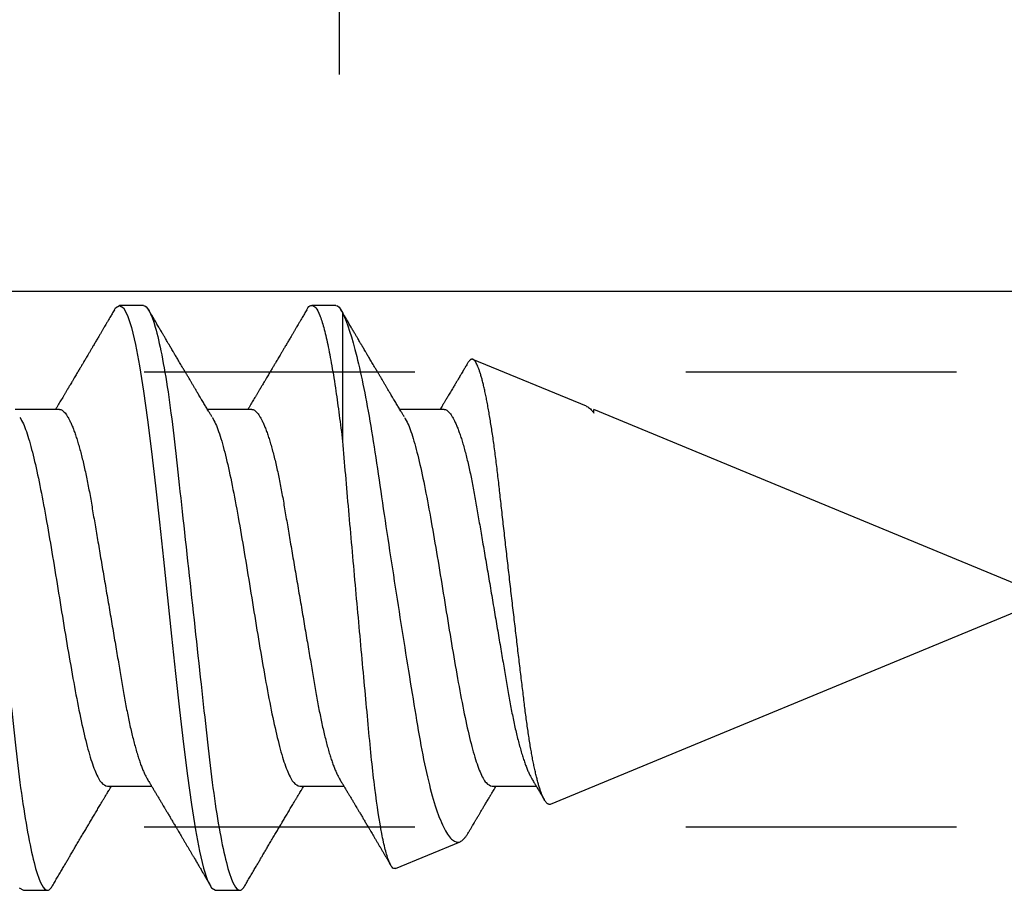
# Model space of a CAD drawing. Units: inches. Extents: x 0 to 310, y 0 to 43.
# Drawn here: x 16 to 17, y 26 to 27 of the extents above; entities that cross this region are included whole.
import ezdxf

# ---------------------------------------------------------------- set-up
doc = ezdxf.new("R2010")
doc.units = ezdxf.units.IN
doc.header["$LTSCALE"] = 0.25
doc.header["$MEASUREMENT"] = 0
doc.linetypes.add('HIDDEN2', pattern=[0.1875, 0.125, -0.0625])
doc.layers.add('Arcadia-Profile', color=6, linetype='Continuous')

# ---------------------------------------------------------------- blocks, each defined once
blk = doc.blocks.new('Clip OPGUCH-1')
at = {"layer": 'Arcadia-Profile'}
blk.add_line((-1.472, -1.32379), (1.472, -1.32379), dxfattribs=at)
at = {"layer": 'Arcadia-Profile', "linetype": 'HIDDEN2'}
for p, q in [((-1.472, -1.35352), (1.472, -1.35352)), ((-1.472, -1.52152), (1.472, -1.52152))]:
    blk.add_line(p, q, dxfattribs=at)
blk = doc.blocks.new('*U12')
at = {"layer": 'Arcadia-Profile'}
blk.add_line((0, 0.24375), (0, -0.24375), dxfattribs=at)
blk = doc.blocks.new('*U16')
at = {"layer": 'Arcadia-Profile'}
for p, q in [((0.67781, 0.108), (0.66894, 0.108)), ((0.74881, 0.108), (0.73994, 0.108)), ((0.75134, 0.05772), (0.75134, 0.10509)), ((0.84134, 0.07072), (0.79944, 0.08807)), ((0.64675, 0.06957), (0.63044, 0.06957)), ((0.71775, 0.06957), (0.70144, 0.06957)), ((0.78875, 0.06957), (0.77244, 0.06957)), ((0.84322, 0.06957), (0.84295, 0.06957)), ((0.84411, 0.06836), (0.84411, 0.06957)), ((1, 0.005), (0.84412, 0.06957)), ((0.82808, -0.07621), (1, -0.005)), ((0.6645, -0.06957), (0.68081, -0.06957)), ((0.7355, -0.06957), (0.75181, -0.06957)), ((0.8065, -0.06957), (0.82281, -0.06957)), ((0.77079, -0.09994), (0.79468, -0.09005)), ((0.63344, -0.108), (0.64231, -0.108)), ((0.70444, -0.108), (0.71331, -0.108))]:
    blk.add_line(p, q, dxfattribs=at)
at = {"layer": 'Arcadia-Profile', "flags": 128}
for points in [[(0.63196, -0.10708), (0.63344, -0.108), (0.63344, -0.108)], [(0.66694, 0.10611), (0.66746, 0.10708), (0.66894, 0.108), (0.67042, 0.10708), (0.6719, 0.10432), (0.67338, 0.09978), (0.67485, 0.09353), (0.67633, 0.08568), (0.67781, 0.07637), (0.67929, 0.06575), (0.68077, 0.054), (0.68225, 0.04133), (0.68373, 0.02795), (0.68521, 0.0141), (0.68669, 0), (0.68817, -0.0141), (0.68965, -0.02795), (0.69113, -0.04133), (0.6926, -0.054), (0.69408, -0.06575), (0.69556, -0.07637), (0.69704, -0.08568), (0.69852, -0.09353), (0.7, -0.09978), (0.70148, -0.10432), (0.70296, -0.10708), (0.70444, -0.108), (0.70444, -0.108)]]:
    blk.add_lwpolyline(points, dxfattribs=at)
at = {"layer": 'Arcadia-Profile'}
for points, knots in [([(0.60681, 0.108), (0.60809, 0.108), (0.60959, 0.10537), (0.61272, 0.09442), (0.61434, 0.08611), (0.6166, 0.07097), (0.61732, 0.06549), (0.61866, 0.05407), (0.61929, 0.04814), (0.6214, 0.02889), (0.62298, 0.01447), (0.62615, -0.01447), (0.62773, -0.02889), (0.62984, -0.04814), (0.63046, -0.05407), (0.63181, -0.06549), (0.63253, -0.07097), (0.63478, -0.08611), (0.63641, -0.09442), (0.63954, -0.10537), (0.64103, -0.108), (0.64231, -0.108)], [0, 0, 0, 0, 0.125, 0.125, 0.25, 0.25, 0.3125, 0.3125, 0.375, 0.375, 0.5, 0.5, 0.625, 0.625, 0.6875, 0.6875, 0.75, 0.75, 0.875, 0.875, 1, 1, 1, 1]), ([(0.66705, 0.10632), (0.66676, 0.10584), (0.66623, 0.10492), (0.66546, 0.10362), (0.66478, 0.10247), (0.6642, 0.10146), (0.66369, 0.10061), (0.66327, 0.0999), (0.66294, 0.09933), (0.66266, 0.09885), (0.66231, 0.09826), (0.66186, 0.09748), (0.66122, 0.09641), (0.66051, 0.09519), (0.65973, 0.09388), (0.65902, 0.09267), (0.65838, 0.09158), (0.65781, 0.09062), (0.65727, 0.08971), (0.6568, 0.08891), (0.6564, 0.08823), (0.65601, 0.08757), (0.65557, 0.08683), (0.65505, 0.08594), (0.65442, 0.08488), (0.6537, 0.08367), (0.65289, 0.08229), (0.65211, 0.08098), (0.65144, 0.07985), (0.65096, 0.07905), (0.65058, 0.07841), (0.65025, 0.07784), (0.6499, 0.07727), (0.64948, 0.07656), (0.649, 0.07575), (0.64848, 0.07488), (0.64797, 0.07402), (0.64746, 0.07317), (0.64697, 0.07234), (0.64645, 0.07148), (0.6459, 0.07056), (0.64551, 0.06991), (0.64531, 0.06957)], [0, 0, 0, 0, 0.039263, 0.0745688, 0.1059205, 0.133321, 0.1564169, 0.1756962, 0.1911612, 0.2029996, 0.2144281, 0.2390688, 0.266612, 0.3022782, 0.3380416, 0.3736406, 0.4005885, 0.4269022, 0.4525623, 0.4748199, 0.4917694, 0.5086479, 0.5279108, 0.5527851, 0.5811781, 0.6141536, 0.6517562, 0.6939783, 0.7213668, 0.7433879, 0.7599763, 0.7736611, 0.7893957, 0.807309, 0.8313384, 0.85539, 0.8788542, 0.9017315, 0.9247909, 0.9466125, 0.9723653, 1, 1, 1, 1]), ([(0.67781, 0.108), (0.67909, 0.108), (0.68059, 0.10537), (0.68372, 0.09442), (0.68534, 0.08611), (0.6876, 0.07097), (0.68832, 0.06549), (0.68966, 0.05407), (0.69029, 0.04814), (0.6924, 0.02889), (0.69398, 0.01447), (0.69715, -0.01447), (0.69873, -0.02889), (0.70084, -0.04814), (0.70146, -0.05407), (0.70281, -0.06549), (0.70353, -0.07097), (0.70578, -0.08611), (0.70741, -0.09442), (0.71054, -0.10537), (0.71203, -0.108), (0.71331, -0.108)], [0, 0, 0, 0, 0.125, 0.125, 0.25, 0.25, 0.3125, 0.3125, 0.375, 0.375, 0.5, 0.5, 0.625, 0.625, 0.6875, 0.6875, 0.75, 0.75, 0.875, 0.875, 1, 1, 1, 1]), ([(0.70304, 0.06689), (0.70283, 0.06725), (0.70243, 0.06792), (0.70186, 0.06886), (0.70137, 0.06968), (0.70094, 0.07039), (0.70054, 0.07107), (0.70013, 0.07175), (0.69971, 0.07246), (0.69924, 0.07324), (0.69877, 0.07404), (0.69831, 0.0748), (0.69791, 0.07547), (0.69751, 0.07616), (0.69704, 0.07695), (0.69651, 0.07784), (0.69595, 0.07877), (0.6954, 0.07969), (0.69488, 0.08058), (0.69444, 0.08132), (0.69408, 0.08193), (0.6938, 0.0824), (0.69355, 0.08282), (0.69331, 0.08323), (0.69304, 0.08367), (0.69272, 0.08422), (0.69231, 0.08491), (0.69185, 0.0857), (0.69136, 0.08653), (0.69088, 0.08733), (0.69043, 0.08809), (0.69001, 0.0888), (0.68962, 0.08946), (0.6892, 0.09017), (0.68876, 0.09092), (0.68831, 0.09168), (0.68792, 0.09235), (0.68762, 0.09286), (0.68739, 0.09325), (0.68722, 0.09353), (0.68704, 0.09383), (0.68681, 0.09422), (0.6865, 0.09475), (0.6861, 0.09543), (0.68561, 0.09627), (0.68503, 0.09725), (0.68436, 0.09839), (0.6836, 0.09968), (0.68275, 0.10113), (0.68182, 0.10272), (0.68079, 0.10447), (0.68008, 0.10569), (0.6797, 0.10632)], [0, 0, 0, 0, 0.027283, 0.051267, 0.071948, 0.089372, 0.106059, 0.123395, 0.14138, 0.160014, 0.182935, 0.20229, 0.217988, 0.234322, 0.254393, 0.278099, 0.302337, 0.325672, 0.348102, 0.369551, 0.382475, 0.394306, 0.405043, 0.414691, 0.425393, 0.438847, 0.456555, 0.477489, 0.499079, 0.519468, 0.538653, 0.556633, 0.573409, 0.588978, 0.611005, 0.630261, 0.647062, 0.66141, 0.669412, 0.67638, 0.682838, 0.692437, 0.705875, 0.723154, 0.744277, 0.769245, 0.798062, 0.83073, 0.867254, 0.907637, 0.951884, 1, 1, 1, 1]), ([(0.73805, 0.10632), (0.73776, 0.10584), (0.73723, 0.10492), (0.73646, 0.10362), (0.73578, 0.10247), (0.7352, 0.10146), (0.73469, 0.10061), (0.73427, 0.0999), (0.73394, 0.09933), (0.73366, 0.09885), (0.73331, 0.09826), (0.73286, 0.09748), (0.73222, 0.09641), (0.73151, 0.09519), (0.73073, 0.09388), (0.73002, 0.09267), (0.72938, 0.09158), (0.72881, 0.09062), (0.72827, 0.08971), (0.7278, 0.08891), (0.7274, 0.08823), (0.72701, 0.08757), (0.72657, 0.08683), (0.72605, 0.08594), (0.72542, 0.08488), (0.7247, 0.08367), (0.72389, 0.08229), (0.72311, 0.08098), (0.72244, 0.07985), (0.72196, 0.07905), (0.72158, 0.07841), (0.72125, 0.07784), (0.7209, 0.07727), (0.72048, 0.07656), (0.72, 0.07575), (0.71948, 0.07488), (0.71897, 0.07402), (0.71846, 0.07317), (0.71797, 0.07234), (0.71745, 0.07148), (0.7169, 0.07056), (0.71651, 0.06991), (0.71631, 0.06957)], [0, 0, 0, 0, 0.039263, 0.0745688, 0.1059205, 0.133321, 0.1564169, 0.1756962, 0.1911612, 0.2029996, 0.2144281, 0.2390688, 0.266612, 0.3022782, 0.3380416, 0.3736406, 0.4005885, 0.4269022, 0.4525623, 0.4748199, 0.4917694, 0.5086479, 0.5279108, 0.5527851, 0.5811781, 0.6141536, 0.6517562, 0.6939783, 0.7213668, 0.7433879, 0.7599763, 0.7736611, 0.7893957, 0.807309, 0.8313384, 0.85539, 0.8788542, 0.9017315, 0.9247909, 0.9466125, 0.9723653, 1, 1, 1, 1]), ([(0.73794, 0.10611), (0.73811, 0.10645), (0.73878, 0.10779), (0.73994, 0.10823), (0.74142, 0.1074), (0.7429, 0.10461), (0.74438, 0.10007), (0.74585, 0.0938), (0.74733, 0.08593), (0.74874, 0.07705), (0.75006, 0.06762), (0.7509, 0.06102), (0.75132, 0.05771)], [0, 0, 0, 0, 0.038935, 0.149489, 0.260043, 0.370596, 0.48115, 0.591703, 0.702257, 0.81281, 0.906405, 1, 1, 1, 1]), ([(0.77404, 0.06689), (0.77383, 0.06725), (0.77343, 0.06792), (0.77286, 0.06886), (0.77237, 0.06968), (0.77194, 0.07039), (0.77154, 0.07107), (0.77113, 0.07175), (0.77071, 0.07246), (0.77024, 0.07324), (0.76977, 0.07404), (0.76931, 0.0748), (0.76891, 0.07547), (0.76851, 0.07616), (0.76804, 0.07695), (0.76751, 0.07784), (0.76695, 0.07877), (0.7664, 0.07969), (0.76588, 0.08058), (0.76544, 0.08132), (0.76508, 0.08193), (0.7648, 0.0824), (0.76455, 0.08282), (0.76431, 0.08323), (0.76404, 0.08367), (0.76372, 0.08422), (0.76331, 0.08491), (0.76285, 0.0857), (0.76236, 0.08653), (0.76188, 0.08733), (0.76143, 0.08809), (0.76101, 0.0888), (0.76062, 0.08946), (0.7602, 0.09017), (0.75976, 0.09092), (0.75931, 0.09168), (0.75892, 0.09235), (0.75862, 0.09286), (0.75839, 0.09325), (0.75822, 0.09353), (0.75804, 0.09383), (0.75781, 0.09422), (0.7575, 0.09475), (0.7571, 0.09543), (0.75661, 0.09627), (0.75603, 0.09725), (0.75536, 0.09839), (0.7546, 0.09968), (0.75375, 0.10113), (0.75282, 0.10272), (0.75179, 0.10447), (0.75108, 0.10569), (0.7507, 0.10632)], [0, 0, 0, 0, 0.027282, 0.051267, 0.071947, 0.089371, 0.106059, 0.123395, 0.141379, 0.160014, 0.182935, 0.20229, 0.217987, 0.234322, 0.254393, 0.278099, 0.302337, 0.325671, 0.348102, 0.369551, 0.382475, 0.394306, 0.405043, 0.41469, 0.425393, 0.438847, 0.456554, 0.477489, 0.499079, 0.519467, 0.538652, 0.556633, 0.573409, 0.588977, 0.611005, 0.630261, 0.647061, 0.661409, 0.669412, 0.67638, 0.682838, 0.692436, 0.705874, 0.723154, 0.744277, 0.769245, 0.798062, 0.83073, 0.867254, 0.907637, 0.951884, 1, 1, 1, 1]), ([(0.75134, 0.10509), (0.75301, 0.10162), (0.75473, 0.0963), (0.75829, 0.08201), (0.76002, 0.07342), (0.76338, 0.05339), (0.76488, 0.04249), (0.76842, 0.01895), (0.77025, 0.00697), (0.77308, -0.01106), (0.77401, -0.01692), (0.77585, -0.02836), (0.77677, -0.03398), (0.77853, -0.04471), (0.77935, -0.04977), (0.7811, -0.0592), (0.78203, -0.06362), (0.78393, -0.07149), (0.7849, -0.07494), (0.78688, -0.08089), (0.7879, -0.0834), (0.78989, -0.08724), (0.79088, -0.0886), (0.79282, -0.0902), (0.79377, -0.09042), (0.79468, -0.09005)], [0, 0, 0, 0, 0.125, 0.125, 0.25, 0.25, 0.375, 0.375, 0.5, 0.5, 0.5625, 0.5625, 0.625, 0.625, 0.6875, 0.6875, 0.75, 0.75, 0.8125, 0.8125, 0.875, 0.875, 0.9375, 0.9375, 1, 1, 1, 1]), ([(0.82808, -0.07621), (0.82797, -0.07624), (0.82775, -0.07631), (0.8274, -0.07626), (0.82705, -0.0761), (0.82669, -0.0758), (0.82632, -0.07539), (0.82595, -0.07484), (0.82557, -0.07416), (0.82518, -0.07335), (0.82479, -0.0724), (0.82439, -0.07132), (0.82399, -0.07011), (0.82359, -0.06876), (0.82319, -0.06727), (0.82278, -0.06564), (0.82237, -0.06388), (0.82197, -0.06201), (0.82157, -0.06006), (0.82119, -0.05801), (0.82081, -0.05585), (0.82042, -0.05356), (0.82004, -0.05116), (0.81967, -0.04864), (0.8193, -0.04602), (0.81894, -0.04333), (0.8186, -0.0406), (0.81826, -0.03782), (0.81791, -0.03497), (0.81756, -0.03204), (0.81719, -0.02902), (0.81682, -0.02593), (0.81644, -0.02278), (0.81606, -0.01957), (0.81567, -0.0163), (0.81528, -0.01299), (0.81489, -0.00965), (0.81449, -0.00624), (0.81408, -0.0028), (0.81368, 0.00069), (0.81327, 0.0042), (0.81287, 0.00768), (0.81247, 0.01112), (0.81208, 0.01454), (0.8117, 0.01794), (0.81131, 0.02134), (0.81092, 0.02475), (0.81054, 0.02814), (0.81016, 0.0315), (0.80979, 0.03478), (0.80944, 0.03797), (0.8091, 0.04106), (0.80876, 0.04409), (0.80841, 0.04709), (0.80805, 0.05003), (0.80768, 0.05291), (0.80731, 0.05572), (0.80693, 0.05844), (0.80655, 0.06106), (0.80616, 0.06359), (0.80577, 0.06602), (0.80538, 0.06836), (0.80498, 0.0706), (0.80458, 0.07275), (0.80417, 0.07477), (0.80377, 0.07665), (0.80337, 0.07838), (0.80298, 0.07998), (0.80259, 0.08145), (0.8022, 0.08278), (0.8018, 0.08399), (0.80141, 0.08505), (0.80103, 0.08596), (0.80065, 0.08671), (0.80029, 0.0873), (0.79994, 0.08773), (0.79959, 0.08802), (0.79925, 0.08816), (0.7989, 0.08814), (0.79854, 0.08798), (0.79817, 0.08766), (0.79784, 0.08727), (0.79763, 0.08691), (0.79755, 0.08677)], [0, 0, 0, 0, 0.0111179, 0.0222358, 0.0334231, 0.0446103, 0.0560149, 0.0674194, 0.0788986, 0.0903777, 0.1021138, 0.1138498, 0.1256671, 0.1374843, 0.1495577, 0.1616311, 0.173793, 0.1859549, 0.1977114, 0.2094679, 0.2213062, 0.2331446, 0.2452414, 0.2573383, 0.2695247, 0.2817111, 0.2934428, 0.3051747, 0.3169827, 0.3287908, 0.3408342, 0.3528776, 0.365001, 0.3771243, 0.3893529, 0.4015815, 0.4138935, 0.4262056, 0.4387806, 0.4513557, 0.4640215, 0.4766873, 0.4890231, 0.5013589, 0.5137805, 0.5262021, 0.5388946, 0.5515871, 0.5643734, 0.5771597, 0.5894781, 0.6017965, 0.6141983, 0.6266003, 0.639254, 0.6519078, 0.6646461, 0.6773844, 0.6901074, 0.7028304, 0.7156391, 0.7284479, 0.7415267, 0.7546054, 0.7677774, 0.7809493, 0.7938642, 0.8067791, 0.8197837, 0.8327883, 0.8460763, 0.8593642, 0.8727502, 0.8861362, 0.8990403, 0.9119443, 0.924938, 0.9379319, 0.9511954, 0.9644589, 0.9778118, 0.9911646, 1, 1, 1, 1]), ([(0.79754, 0.08677), (0.79748, 0.08667), (0.79727, 0.08632), (0.79694, 0.08576), (0.79657, 0.08513), (0.79621, 0.08453), (0.79584, 0.0839), (0.79541, 0.08318), (0.79498, 0.08244), (0.79455, 0.08173), (0.79419, 0.08111), (0.79386, 0.08056), (0.7936, 0.08012), (0.79339, 0.07976), (0.79319, 0.07943), (0.79298, 0.07907), (0.79269, 0.07858), (0.79232, 0.07796), (0.79187, 0.07721), (0.79139, 0.07641), (0.79092, 0.07561), (0.79048, 0.07487), (0.79007, 0.07419), (0.7897, 0.07357), (0.78936, 0.073), (0.78906, 0.0725), (0.78882, 0.07209), (0.78859, 0.07171), (0.78834, 0.07129), (0.78801, 0.07073), (0.78765, 0.07014), (0.78741, 0.06974), (0.78731, 0.06957)], [0, 0, 0, 0, 0.018083, 0.060291, 0.097096, 0.129048, 0.164555, 0.206457, 0.254749, 0.293063, 0.330636, 0.36238, 0.388277, 0.408334, 0.425074, 0.445881, 0.471228, 0.50953, 0.554926, 0.602413, 0.648875, 0.694312, 0.731395, 0.767767, 0.802254, 0.831406, 0.855, 0.874215, 0.896693, 0.928986, 0.971082, 1, 1, 1, 1]), ([(0.64675, 0.06957), (0.64691, 0.06956), (0.64724, 0.06952), (0.64775, 0.06928), (0.64828, 0.06888), (0.64882, 0.06831), (0.64937, 0.06758), (0.64993, 0.06668), (0.6505, 0.06563), (0.65107, 0.06441), (0.65166, 0.06302), (0.65225, 0.06146), (0.65285, 0.05974), (0.65344, 0.05786), (0.65404, 0.05583), (0.65463, 0.05368), (0.65521, 0.05139), (0.65578, 0.049), (0.65634, 0.0465), (0.65689, 0.04391), (0.65742, 0.04124), (0.65793, 0.0385), (0.65843, 0.03571), (0.65891, 0.03287), (0.6594, 0.02996), (0.65992, 0.02696), (0.66045, 0.02384), (0.66099, 0.02062), (0.66156, 0.0173), (0.66213, 0.01392), (0.66272, 0.01049), (0.66331, 0.00701), (0.6639, 0.00351), (0.6645, 0), (0.6651, -0.00351), (0.66569, -0.007), (0.66628, -0.01046), (0.66686, -0.01389), (0.66743, -0.01724), (0.66799, -0.02052), (0.66853, -0.0237), (0.66906, -0.0268), (0.66957, -0.02983), (0.67008, -0.03278), (0.67056, -0.03566), (0.67106, -0.03847), (0.67158, -0.04122), (0.67211, -0.0439), (0.67266, -0.04649), (0.67322, -0.04899), (0.67379, -0.05139), (0.67437, -0.05367), (0.67496, -0.05582), (0.67555, -0.05784), (0.67614, -0.0597), (0.67673, -0.06141), (0.67732, -0.06295), (0.6779, -0.06434), (0.67848, -0.06557), (0.67891, -0.06641), (0.67916, -0.0668), (0.67921, -0.06688)], [0, 0, 0, 0, 0.016493, 0.033187, 0.050066, 0.06711, 0.084303, 0.101312, 0.118424, 0.135619, 0.152874, 0.17052, 0.188184, 0.20584, 0.223465, 0.241035, 0.258529, 0.275922, 0.293157, 0.31025, 0.327183, 0.343936, 0.360495, 0.376648, 0.392978, 0.409492, 0.426173, 0.443348, 0.460659, 0.478085, 0.495605, 0.513194, 0.530831, 0.548492, 0.566114, 0.583713, 0.601264, 0.618746, 0.636135, 0.653102, 0.66994, 0.686629, 0.703152, 0.719824, 0.736309, 0.752902, 0.769691, 0.786659, 0.803789, 0.821062, 0.838417, 0.855872, 0.873404, 0.89099, 0.908607, 0.925918, 0.943213, 0.96047, 0.977668, 0.995133, 1, 1, 1, 1]), ([(0.71775, 0.06957), (0.71791, 0.06956), (0.71824, 0.06952), (0.71875, 0.06928), (0.71928, 0.06888), (0.71982, 0.06831), (0.72037, 0.06758), (0.72093, 0.06668), (0.7215, 0.06563), (0.72207, 0.06441), (0.72266, 0.06302), (0.72325, 0.06146), (0.72385, 0.05974), (0.72444, 0.05786), (0.72504, 0.05583), (0.72563, 0.05368), (0.72621, 0.05139), (0.72678, 0.049), (0.72734, 0.0465), (0.72789, 0.04391), (0.72842, 0.04124), (0.72893, 0.0385), (0.72943, 0.03571), (0.72991, 0.03287), (0.7304, 0.02996), (0.73092, 0.02696), (0.73145, 0.02384), (0.73199, 0.02062), (0.73256, 0.0173), (0.73313, 0.01392), (0.73372, 0.01049), (0.73431, 0.00701), (0.7349, 0.00351), (0.7355, 0), (0.7361, -0.00351), (0.73669, -0.007), (0.73728, -0.01046), (0.73786, -0.01389), (0.73843, -0.01724), (0.73899, -0.02052), (0.73953, -0.0237), (0.74006, -0.0268), (0.74057, -0.02983), (0.74108, -0.03278), (0.74156, -0.03566), (0.74206, -0.03847), (0.74258, -0.04122), (0.74311, -0.0439), (0.74366, -0.04649), (0.74422, -0.04899), (0.74479, -0.05139), (0.74537, -0.05367), (0.74596, -0.05582), (0.74655, -0.05784), (0.74714, -0.0597), (0.74773, -0.06141), (0.74832, -0.06295), (0.7489, -0.06434), (0.74948, -0.06557), (0.74991, -0.06641), (0.75016, -0.0668), (0.75021, -0.06688)], [0, 0, 0, 0, 0.016493, 0.033187, 0.050066, 0.06711, 0.084303, 0.101312, 0.118424, 0.135619, 0.152874, 0.17052, 0.188184, 0.20584, 0.223465, 0.241035, 0.258529, 0.275922, 0.293157, 0.31025, 0.327183, 0.343936, 0.360495, 0.376648, 0.392978, 0.409492, 0.426173, 0.443348, 0.460659, 0.478085, 0.495605, 0.513194, 0.530831, 0.548492, 0.566114, 0.583713, 0.601264, 0.618746, 0.636135, 0.653102, 0.66994, 0.686629, 0.703152, 0.719824, 0.736309, 0.752902, 0.769691, 0.786659, 0.803789, 0.821062, 0.838417, 0.855872, 0.873404, 0.89099, 0.908607, 0.925918, 0.943213, 0.96047, 0.977668, 0.995133, 1, 1, 1, 1]), ([(0.78875, 0.06957), (0.78891, 0.06956), (0.78924, 0.06952), (0.78975, 0.06928), (0.79028, 0.06888), (0.79082, 0.06831), (0.79137, 0.06758), (0.79193, 0.06668), (0.7925, 0.06563), (0.79307, 0.06441), (0.79366, 0.06302), (0.79425, 0.06146), (0.79485, 0.05974), (0.79544, 0.05786), (0.79604, 0.05583), (0.79663, 0.05368), (0.79721, 0.05139), (0.79778, 0.049), (0.79834, 0.0465), (0.79889, 0.04391), (0.79942, 0.04124), (0.79993, 0.0385), (0.80043, 0.03571), (0.80091, 0.03287), (0.8014, 0.02996), (0.80192, 0.02696), (0.80245, 0.02384), (0.80299, 0.02062), (0.80356, 0.0173), (0.80413, 0.01392), (0.80472, 0.01049), (0.80531, 0.00701), (0.8059, 0.00351), (0.8065, 0), (0.8071, -0.00351), (0.80769, -0.007), (0.80828, -0.01046), (0.80886, -0.01389), (0.80943, -0.01724), (0.80999, -0.02052), (0.81053, -0.0237), (0.81106, -0.0268), (0.81157, -0.02983), (0.81208, -0.03278), (0.81256, -0.03566), (0.81306, -0.03847), (0.81358, -0.04122), (0.81411, -0.0439), (0.81466, -0.04649), (0.81522, -0.04899), (0.81579, -0.05139), (0.81637, -0.05367), (0.81696, -0.05582), (0.81755, -0.05784), (0.81814, -0.0597), (0.81873, -0.06141), (0.81932, -0.06295), (0.8199, -0.06434), (0.82048, -0.06557), (0.82091, -0.06641), (0.82116, -0.0668), (0.82121, -0.06688)], [0, 0, 0, 0, 0.016493, 0.033187, 0.050066, 0.06711, 0.084303, 0.101312, 0.118424, 0.135619, 0.152874, 0.17052, 0.188184, 0.20584, 0.223465, 0.241035, 0.258529, 0.275922, 0.293157, 0.31025, 0.327183, 0.343936, 0.360495, 0.376648, 0.392978, 0.409492, 0.426173, 0.443348, 0.460659, 0.478085, 0.495605, 0.513194, 0.530831, 0.548492, 0.566114, 0.583713, 0.601264, 0.618746, 0.636135, 0.653102, 0.66994, 0.686629, 0.703152, 0.719824, 0.736309, 0.752901, 0.76969, 0.786659, 0.803789, 0.821062, 0.838417, 0.855872, 0.873404, 0.89099, 0.908607, 0.925917, 0.943212, 0.96047, 0.977668, 0.995133, 1, 1, 1, 1]), ([(0.84133, 0.07071), (0.84139, 0.07069), (0.84165, 0.0706), (0.84212, 0.07029), (0.84277, 0.06977), (0.84343, 0.0691), (0.84389, 0.06852), (0.84411, 0.06823)], [0, 0, 0, 0, 0.063478, 0.294276, 0.529471, 0.764802, 1, 1, 1, 1]), ([(0.63214, 0.06659), (0.63257, 0.06589), (0.63375, 0.06401), (0.63566, 0.05814), (0.63788, 0.04953), (0.64009, 0.03889), (0.64231, 0.0268), (0.64453, 0.01366), (0.64675, 0), (0.64897, -0.01366), (0.65119, -0.0268), (0.65341, -0.0389), (0.65563, -0.04951), (0.65784, -0.05823), (0.66006, -0.06466), (0.66228, -0.06879), (0.66376, -0.06931), (0.6645, -0.06957)], [0, 0, 0, 0, 0.040081, 0.108647, 0.177213, 0.245778, 0.314344, 0.382909, 0.451475, 0.520041, 0.588606, 0.657172, 0.725738, 0.794303, 0.862869, 0.931434, 1, 1, 1, 1]), ([(0.70314, 0.06659), (0.70357, 0.06589), (0.70475, 0.06401), (0.70666, 0.05814), (0.70888, 0.04953), (0.71109, 0.03889), (0.71331, 0.0268), (0.71553, 0.01366), (0.71775, 0), (0.71997, -0.01366), (0.72219, -0.0268), (0.72441, -0.0389), (0.72663, -0.04951), (0.72884, -0.05823), (0.73106, -0.06466), (0.73328, -0.06879), (0.73476, -0.06931), (0.7355, -0.06957)], [0, 0, 0, 0, 0.040081, 0.108647, 0.177213, 0.245778, 0.314344, 0.382909, 0.451475, 0.520041, 0.588606, 0.657172, 0.725738, 0.794303, 0.862869, 0.931434, 1, 1, 1, 1]), ([(0.77414, 0.06659), (0.77457, 0.06589), (0.77575, 0.06401), (0.77766, 0.05814), (0.77988, 0.04953), (0.78209, 0.03889), (0.78431, 0.0268), (0.78653, 0.01366), (0.78875, 0), (0.79097, -0.01366), (0.79319, -0.0268), (0.79541, -0.0389), (0.79763, -0.04951), (0.79984, -0.05823), (0.80206, -0.06466), (0.80428, -0.06879), (0.80576, -0.06931), (0.8065, -0.06957)], [0, 0, 0, 0, 0.040081, 0.108647, 0.177213, 0.245778, 0.314344, 0.382909, 0.451475, 0.520041, 0.588606, 0.657172, 0.725738, 0.794303, 0.862869, 0.931434, 1, 1, 1, 1]), ([(0.77079, -0.09994), (0.77001, -0.10026), (0.7692, -0.09931), (0.76793, -0.09604), (0.76749, -0.09462), (0.76663, -0.09123), (0.7662, -0.08926), (0.7649, -0.0825), (0.76404, -0.07681), (0.76281, -0.06705), (0.76241, -0.06358), (0.76164, -0.05621), (0.76127, -0.05229), (0.76014, -0.0402), (0.75934, -0.03162), (0.75769, -0.01356), (0.75686, -0.00442), (0.75519, 0.0141), (0.75437, 0.0234), (0.7528, 0.04116), (0.75207, 0.04982), (0.75134, 0.05787)], [0, 0, 0, 0, 0.125, 0.125, 0.1875, 0.1875, 0.25, 0.25, 0.375, 0.375, 0.4375, 0.4375, 0.5, 0.5, 0.625, 0.625, 0.75, 0.75, 0.875, 0.875, 1, 1, 1, 1]), ([(0.67921, -0.06689), (0.67946, -0.06731), (0.67993, -0.0681), (0.68059, -0.0692), (0.68116, -0.07014), (0.68162, -0.07092), (0.6821, -0.07173), (0.68263, -0.07262), (0.68326, -0.07367), (0.68391, -0.07475), (0.68453, -0.0758), (0.68509, -0.07674), (0.68551, -0.07745), (0.68583, -0.07797), (0.68608, -0.0784), (0.68636, -0.07887), (0.6867, -0.07944), (0.68717, -0.08024), (0.68778, -0.08126), (0.6885, -0.08248), (0.68912, -0.08353), (0.68961, -0.08436), (0.68994, -0.0849), (0.6902, -0.08536), (0.69048, -0.08582), (0.6908, -0.08637), (0.69123, -0.08709), (0.69172, -0.08793), (0.69227, -0.08886), (0.69285, -0.08984), (0.69343, -0.09082), (0.69399, -0.09177), (0.69455, -0.09272), (0.69511, -0.09367), (0.69566, -0.09461), (0.6962, -0.09553), (0.69671, -0.09638), (0.69715, -0.09713), (0.69752, -0.09776), (0.69786, -0.09835), (0.69819, -0.0989), (0.69852, -0.09946), (0.69886, -0.10005), (0.69928, -0.10076), (0.69978, -0.10162), (0.70036, -0.1026), (0.70102, -0.10372), (0.70176, -0.10498), (0.70227, -0.10586), (0.70255, -0.10632)], [0, 0, 0, 0, 0.032146, 0.060182, 0.0841, 0.103891, 0.11955, 0.145578, 0.171746, 0.199898, 0.227729, 0.251858, 0.271654, 0.281877, 0.291659, 0.303724, 0.318164, 0.334937, 0.364823, 0.395848, 0.427825, 0.444598, 0.458531, 0.469622, 0.479003, 0.493721, 0.511786, 0.533199, 0.55764, 0.582689, 0.607853, 0.631684, 0.655618, 0.679653, 0.703791, 0.726929, 0.749665, 0.768574, 0.783651, 0.797512, 0.813653, 0.825292, 0.840069, 0.858238, 0.879798, 0.904752, 0.933102, 0.96485, 1, 1, 1, 1]), ([(0.75021, -0.06689), (0.75046, -0.06731), (0.75093, -0.0681), (0.75159, -0.0692), (0.75216, -0.07014), (0.75262, -0.07092), (0.7531, -0.07173), (0.75363, -0.07262), (0.75426, -0.07367), (0.75491, -0.07475), (0.75553, -0.0758), (0.75609, -0.07674), (0.75651, -0.07745), (0.75683, -0.07797), (0.75708, -0.0784), (0.75736, -0.07887), (0.7577, -0.07944), (0.75817, -0.08024), (0.75878, -0.08126), (0.7595, -0.08248), (0.76012, -0.08353), (0.76061, -0.08436), (0.76094, -0.0849), (0.7612, -0.08536), (0.76148, -0.08582), (0.7618, -0.08637), (0.76223, -0.08709), (0.76272, -0.08793), (0.76327, -0.08886), (0.76385, -0.08984), (0.76443, -0.09082), (0.76499, -0.09177), (0.76555, -0.09272), (0.76611, -0.09367), (0.76666, -0.09461), (0.7672, -0.09553), (0.76771, -0.09638), (0.76815, -0.09713), (0.76852, -0.09776), (0.76883, -0.0983), (0.76903, -0.09864), (0.76913, -0.0988)], [0, 0, 0, 0, 0.039708, 0.07434, 0.103885, 0.128333, 0.147676, 0.179826, 0.212152, 0.246926, 0.281304, 0.31111, 0.335564, 0.348191, 0.360275, 0.375178, 0.393016, 0.413735, 0.450652, 0.488975, 0.528476, 0.549194, 0.566405, 0.580106, 0.591694, 0.609874, 0.632189, 0.65864, 0.68883, 0.719773, 0.750857, 0.780295, 0.809859, 0.839549, 0.869364, 0.897946, 0.926032, 0.949389, 0.968013, 0.985134, 1, 1, 1, 1]), ([(0.82121, -0.06689), (0.82145, -0.0673), (0.82192, -0.06808), (0.82256, -0.06916), (0.82312, -0.07008), (0.82357, -0.07084), (0.82395, -0.07148), (0.8243, -0.07205), (0.82463, -0.07262), (0.82505, -0.07332), (0.82547, -0.07402), (0.82577, -0.07452), (0.82588, -0.0747)], [0, 0, 0, 0, 0.158577, 0.296845, 0.414765, 0.51229, 0.589546, 0.660064, 0.732622, 0.807233, 0.928611, 1, 1, 1, 1]), ([(0.6442, -0.10632), (0.64451, -0.10579), (0.64514, -0.10473), (0.64608, -0.10313), (0.64702, -0.10153), (0.64792, -0.09999), (0.64875, -0.09858), (0.64951, -0.09728), (0.65022, -0.09608), (0.65096, -0.09483), (0.65176, -0.09347), (0.65266, -0.09195), (0.6536, -0.09034), (0.65458, -0.08868), (0.65554, -0.08707), (0.65643, -0.08556), (0.65725, -0.08417), (0.65807, -0.08279), (0.65892, -0.08135), (0.65983, -0.07982), (0.66077, -0.07824), (0.66162, -0.0768), (0.66236, -0.07556), (0.66297, -0.07453), (0.66357, -0.07353), (0.66409, -0.07267), (0.66456, -0.07187), (0.665, -0.07114), (0.66547, -0.07036), (0.66579, -0.06982), (0.66594, -0.06957)], [0, 0, 0, 0, 0.042815, 0.086504, 0.130917, 0.172983, 0.211488, 0.246437, 0.278524, 0.309833, 0.348414, 0.389357, 0.433787, 0.479263, 0.525176, 0.565154, 0.602185, 0.638578, 0.678083, 0.720034, 0.763277, 0.807194, 0.837917, 0.865098, 0.89098, 0.919515, 0.936019, 0.955976, 0.979673, 1, 1, 1, 1]), ([(0.7152, -0.10632), (0.71551, -0.10579), (0.71614, -0.10473), (0.71708, -0.10313), (0.71802, -0.10153), (0.71892, -0.09999), (0.71975, -0.09858), (0.72051, -0.09728), (0.72122, -0.09608), (0.72196, -0.09483), (0.72276, -0.09347), (0.72366, -0.09195), (0.7246, -0.09034), (0.72558, -0.08868), (0.72654, -0.08707), (0.72743, -0.08556), (0.72825, -0.08417), (0.72907, -0.08279), (0.72992, -0.08135), (0.73083, -0.07982), (0.73177, -0.07824), (0.73262, -0.0768), (0.73336, -0.07556), (0.73397, -0.07453), (0.73457, -0.07353), (0.73509, -0.07267), (0.73556, -0.07187), (0.736, -0.07114), (0.73647, -0.07036), (0.73679, -0.06982), (0.73694, -0.06957)], [0, 0, 0, 0, 0.042815, 0.086504, 0.130917, 0.172983, 0.211488, 0.246437, 0.278524, 0.309833, 0.348414, 0.389357, 0.433787, 0.479263, 0.525176, 0.565154, 0.602185, 0.638578, 0.678083, 0.720034, 0.763277, 0.807194, 0.837917, 0.865098, 0.89098, 0.919515, 0.936019, 0.955976, 0.979673, 1, 1, 1, 1]), ([(0.79776, -0.08668), (0.79794, -0.08638), (0.79832, -0.08574), (0.79887, -0.08482), (0.79938, -0.08395), (0.79981, -0.08323), (0.80014, -0.08266), (0.80041, -0.08222), (0.80063, -0.08184), (0.8008, -0.08155), (0.80095, -0.0813), (0.80109, -0.08106), (0.80126, -0.08078), (0.80146, -0.08044), (0.80169, -0.08006), (0.80206, -0.07944), (0.80255, -0.0786), (0.80319, -0.07752), (0.80387, -0.07639), (0.80447, -0.07538), (0.80499, -0.07451), (0.80536, -0.07389), (0.80564, -0.07342), (0.80582, -0.07312), (0.80594, -0.07291), (0.80609, -0.07266), (0.80631, -0.07229), (0.80663, -0.07176), (0.80703, -0.07108), (0.80748, -0.07034), (0.80779, -0.06981), (0.80794, -0.06957)], [0, 0, 0, 0, 0.053053, 0.111138, 0.161996, 0.205639, 0.236501, 0.262359, 0.283217, 0.301647, 0.313609, 0.326854, 0.343459, 0.363422, 0.386471, 0.409904, 0.472825, 0.533551, 0.598603, 0.670748, 0.71136, 0.750265, 0.779607, 0.793982, 0.803805, 0.816398, 0.838024, 0.86867, 0.908332, 0.956997, 1, 1, 1, 1]), ([(0.79468, -0.09005), (0.79488, -0.08994), (0.7953, -0.08974), (0.79593, -0.08918), (0.79659, -0.08844), (0.7972, -0.08762), (0.79759, -0.08695), (0.79776, -0.08668)], [0, 0, 0, 0, 0.211008, 0.422133, 0.633142, 0.848452, 1, 1, 1, 1]), ([(0.64231, -0.108), (0.64231, -0.108), (0.64245, -0.108), (0.64272, -0.10794), (0.64314, -0.10769), (0.64357, -0.10725), (0.64393, -0.10679), (0.64414, -0.10641), (0.64421, -0.1063)], [0, 0, 0, 0, 0.000101, 0.223067, 0.448266, 0.67555, 0.904758, 1, 1, 1, 1]), ([(0.71331, -0.108), (0.71331, -0.108), (0.71345, -0.108), (0.71372, -0.10794), (0.71414, -0.10769), (0.71457, -0.10725), (0.71493, -0.10679), (0.71514, -0.10641), (0.71521, -0.1063)], [0, 0, 0, 0, 0.000101, 0.223067, 0.448266, 0.67555, 0.904758, 1, 1, 1, 1])]:
    blk.add_open_spline(points, degree=3, knots=knots, dxfattribs=at)
blk.add_open_spline([(0.74881, 0.108), (0.74959, 0.108), (0.75044, 0.10706), (0.75134, 0.10509)], degree=3, dxfattribs=at)

msp = doc.modelspace()

# ---------------------------------------------------------------- block references
at = {"layer": 'Arcadia-Profile', "lineweight": -3}
for name, p in [('Clip OPGUCH-1', (17.49998, 27.94333)), ('*U12', (16.49998, 26.94333)), ('*U16', (15.74998, 26.50633))]:
    msp.add_blockref(name, p, dxfattribs=at)

doc.saveas('drawing.dxf')
